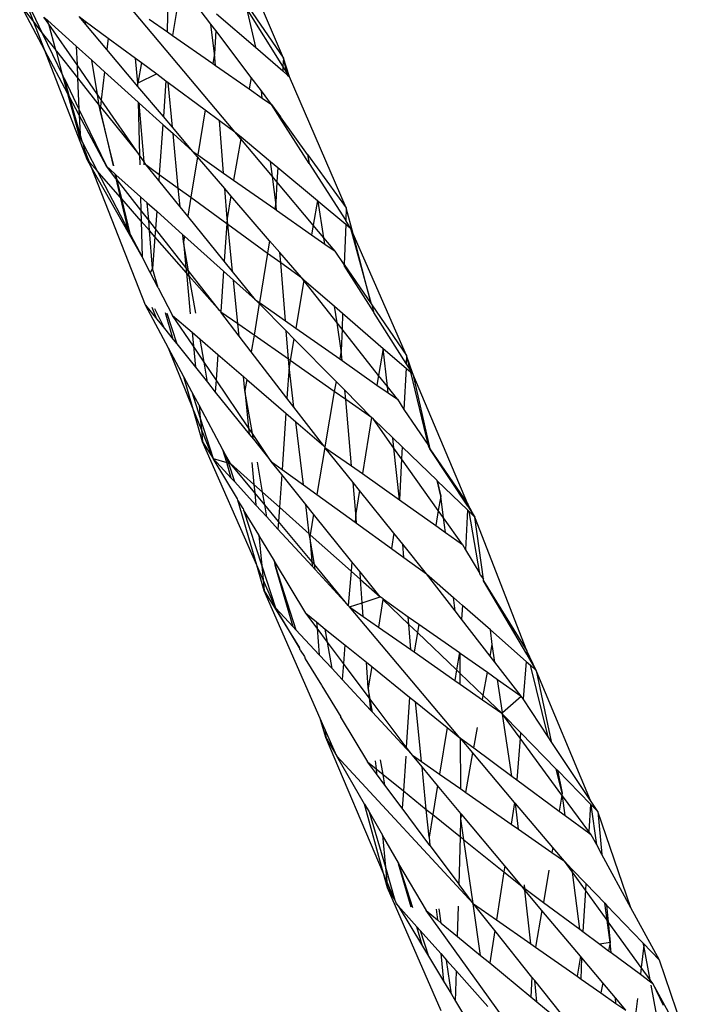
# Model space of a CAD drawing. Extents: x -9019 to 9019, y -6560 to 6560.
# Drawn here: x 5270 to 5318, y 3435 to 3505 of the extents above; entities that cross this region are included whole.
import ezdxf

# ---------------------------------------------------------------- set-up
doc = ezdxf.new("R2010")
doc.units = 0
doc.layers.get('0').update_dxf_attribs({"linetype": 'CONTINUOUS'})

# ---------------------------------------------------------------- blocks, each defined once
blk = doc.blocks.new('005609')
for p, q in [((5288.71, 3502.077), (5284.778, 3511.33)), ((5280.486, 3503.93), (5280.569, 3508.071)), ((5269.986, 3507.183), (5271.591, 3503.848)), ((5270.988, 3504.615), (5269.986, 3507.183)), ((5281.448, 3507.285), (5280.838, 3503.684)), ((5283.554, 3504.496), (5281.448, 3507.285)), ((5285.981, 3506.081), (5288.71, 3502.077)), ((5271.768, 3502.615), (5270.111, 3505.728)), ((5270.111, 3505.728), (5270.988, 3504.615)), ((5285.265, 3496.846), (5277.644, 3505.913)), ((5286.085, 3505.627), (5286.723, 3502.843)), ((5288.68, 3501.499), (5286.085, 3505.627)), ((5271.711, 3504.978), (5271.949, 3504.764)), ((5272.01, 3504.547), (5271.711, 3504.978)), ((5271.978, 3504.737), (5271.949, 3504.764)), ((5271.978, 3504.737), (5273.997, 3502.916)), ((5272.01, 3504.547), (5271.978, 3504.737)), ((5274.681, 3504.455), (5274.201, 3505.024)), ((5274.201, 3505.024), (5274.641, 3504.699)), ((5274.681, 3504.455), (5274.641, 3504.699)), ((5274.641, 3504.699), (5276.268, 3503.496)), ((5279.18, 3504.841), (5280.486, 3503.93)), ((5283.963, 3505.227), (5286.723, 3502.843)), ((5271.768, 3502.615), (5270.988, 3504.615)), ((5270.988, 3504.615), (5271.591, 3503.848)), ((5272.049, 3504.49), (5272.01, 3504.547)), ((5274.056, 3501.587), (5272.049, 3504.49)), ((5272.541, 3502.644), (5272.049, 3504.49)), ((5276.176, 3502.682), (5274.681, 3504.455)), ((5280.486, 3503.93), (5280.838, 3503.684)), ((5283.82, 3502.379), (5283.554, 3504.496)), ((5283.903, 3504.034), (5283.554, 3504.496)), ((5283.903, 3504.034), (5283.82, 3502.379)), ((5286.426, 3500.692), (5283.903, 3504.034)), ((5271.591, 3503.848), (5273.049, 3500.821)), ((5271.591, 3503.848), (5272.541, 3502.644)), ((5276.268, 3503.496), (5276.176, 3502.682)), ((5276.268, 3503.496), (5278.203, 3502.066)), ((5280.838, 3503.684), (5283.705, 3501.683)), ((5273.409, 3499.532), (5271.768, 3502.615)), ((5274.787, 3494.874), (5271.768, 3502.615)), ((5272.594, 3502.576), (5272.541, 3502.644)), ((5273.049, 3500.821), (5272.594, 3502.576)), ((5272.594, 3502.576), (5274.097, 3500.668)), ((5273.997, 3502.916), (5274.056, 3501.587)), ((5273.997, 3502.916), (5275.102, 3501.919)), ((5278.382, 3500.066), (5276.176, 3502.682)), ((5286.723, 3502.843), (5288.663, 3501.168)), ((5275.505, 3499.491), (5275.102, 3501.919)), ((5275.102, 3501.919), (5275.998, 3501.11)), ((5278.365, 3500.287), (5278.203, 3502.066)), ((5278.203, 3502.066), (5278.627, 3501.753)), ((5283.82, 3502.379), (5283.705, 3501.683)), ((5283.882, 3501.56), (5283.82, 3502.379)), ((5288.71, 3502.077), (5288.68, 3501.499)), ((5289.156, 3500.743), (5288.71, 3502.077)), ((5288.962, 3501.051), (5288.71, 3502.077)), ((5274.056, 3501.587), (5274.097, 3500.668)), ((5275.505, 3499.491), (5274.056, 3501.587)), ((5278.627, 3501.753), (5278.365, 3500.287)), ((5278.627, 3501.753), (5279.717, 3500.947)), ((5283.705, 3501.683), (5283.882, 3501.56)), ((5283.882, 3501.56), (5286.287, 3499.881)), ((5288.68, 3501.499), (5288.663, 3501.168)), ((5288.663, 3501.168), (5289.006, 3500.872)), ((5288.962, 3501.051), (5288.68, 3501.499)), ((5273.409, 3499.532), (5273.049, 3500.821)), ((5273.158, 3500.594), (5273.049, 3500.821)), ((5273.521, 3499.322), (5273.158, 3500.594)), ((5273.158, 3500.594), (5274.197, 3498.437)), ((5274.097, 3500.668), (5274.197, 3498.437)), ((5274.097, 3500.668), (5275.634, 3498.718)), ((5275.998, 3501.11), (5275.772, 3499.106)), ((5275.998, 3501.11), (5278.398, 3498.945)), ((5279.717, 3500.947), (5278.365, 3500.287)), ((5279.717, 3500.947), (5280.373, 3500.462)), ((5280.373, 3500.462), (5280.192, 3497.92)), ((5280.373, 3500.462), (5280.524, 3500.35)), ((5286.426, 3500.692), (5286.287, 3499.881)), ((5287.146, 3499.739), (5286.426, 3500.692)), ((5289.006, 3500.872), (5288.962, 3501.051)), ((5289.156, 3500.743), (5288.962, 3501.051)), ((5289.006, 3500.872), (5289.156, 3500.743)), ((5293.18, 3491.431), (5289.156, 3500.743)), ((5278.382, 3500.066), (5278.365, 3500.287)), ((5280.192, 3497.92), (5278.382, 3500.066)), ((5280.831, 3497.162), (5280.524, 3500.35)), ((5280.524, 3500.35), (5283.162, 3498.4)), ((5286.287, 3499.881), (5287.211, 3499.236)), ((5287.211, 3499.236), (5287.146, 3499.739)), ((5287.875, 3498.773), (5287.146, 3499.739)), ((5274.289, 3496.376), (5273.409, 3499.532)), ((5273.521, 3499.322), (5273.409, 3499.532)), ((5274.276, 3496.668), (5273.521, 3499.322)), ((5274.216, 3498.016), (5273.521, 3499.322)), ((5275.634, 3498.718), (5275.505, 3499.491)), ((5275.772, 3499.106), (5275.505, 3499.491)), ((5275.772, 3499.106), (5275.716, 3498.613)), ((5278.493, 3495.17), (5275.772, 3499.106)), ((5287.211, 3499.236), (5287.875, 3498.773)), ((5274.197, 3498.437), (5276.143, 3494.396)), ((5274.197, 3498.437), (5274.216, 3498.016)), ((5275.69, 3498.38), (5275.634, 3498.718)), ((5275.634, 3498.718), (5275.716, 3498.613)), ((5275.716, 3498.613), (5275.69, 3498.38)), ((5275.69, 3498.38), (5276.613, 3494.414)), ((5276.661, 3494.416), (5275.69, 3498.38)), ((5275.716, 3498.613), (5278.493, 3495.17)), ((5278.398, 3498.945), (5278.493, 3495.17)), ((5278.398, 3498.945), (5278.479, 3498.872)), ((5278.815, 3494.705), (5278.479, 3498.872)), ((5278.479, 3498.872), (5280.152, 3497.362)), ((5283.162, 3498.4), (5282.633, 3495.194)), ((5283.162, 3498.4), (5284.182, 3497.647)), ((5287.875, 3498.773), (5288.495, 3497.915)), ((5288.49, 3497.812), (5287.875, 3498.773)), ((5276.143, 3494.396), (5274.216, 3498.016)), ((5274.216, 3498.016), (5274.276, 3496.668)), ((5280.831, 3497.162), (5280.192, 3497.92)), ((5284.467, 3493.909), (5284.182, 3497.647)), ((5284.182, 3497.647), (5285.265, 3496.846)), ((5288.495, 3497.915), (5288.49, 3497.812)), ((5290.547, 3494.597), (5288.49, 3497.812)), ((5290.434, 3495.232), (5288.495, 3497.915)), ((5280.152, 3497.362), (5279.9, 3493.818)), ((5280.152, 3497.362), (5280.875, 3496.71)), ((5282.287, 3495.436), (5280.831, 3497.162)), ((5274.276, 3496.668), (5274.289, 3496.376)), ((5274.444, 3496.078), (5274.276, 3496.668)), ((5274.289, 3496.376), (5274.444, 3496.078)), ((5281.248, 3492.839), (5280.875, 3496.71)), ((5280.875, 3496.71), (5282.287, 3495.436)), ((5285.682, 3496.349), (5285.179, 3493.41)), ((5285.265, 3496.846), (5285.704, 3496.48)), ((5285.682, 3496.349), (5285.265, 3496.846)), ((5285.704, 3496.48), (5285.682, 3496.349)), ((5287.939, 3493.662), (5285.682, 3496.349)), ((5285.704, 3496.48), (5287.798, 3494.737)), ((5274.444, 3496.078), (5274.549, 3495.71)), ((5274.444, 3496.078), (5275.492, 3494.069)), ((5274.549, 3495.71), (5274.787, 3494.874)), ((5274.947, 3494.691), (5274.549, 3495.71)), ((5275.096, 3494.309), (5274.787, 3494.874)), ((5274.947, 3494.691), (5274.787, 3494.874)), ((5278.815, 3494.705), (5278.493, 3495.17)), ((5278.493, 3495.17), (5278.51, 3494.49)), ((5282.61, 3495.06), (5282.137, 3492.193)), ((5282.287, 3495.436), (5282.633, 3495.194)), ((5282.61, 3495.06), (5282.287, 3495.436)), ((5284.552, 3492.805), (5282.61, 3495.06)), ((5282.633, 3495.194), (5284.467, 3493.909)), ((5290.434, 3495.232), (5290.547, 3494.597)), ((5290.434, 3495.232), (5293.18, 3491.431)), ((5275.492, 3494.069), (5274.947, 3494.691)), ((5275.096, 3494.309), (5274.947, 3494.691)), ((5278.912, 3484.535), (5275.096, 3494.309)), ((5278.675, 3487.962), (5275.096, 3494.309)), ((5276.143, 3494.396), (5276.742, 3493.859)), ((5276.817, 3493.535), (5276.143, 3494.396)), ((5278.951, 3494.507), (5278.815, 3494.705)), ((5278.831, 3494.502), (5278.815, 3494.705)), ((5279.868, 3493.376), (5278.951, 3494.507)), ((5278.951, 3494.507), (5279.9, 3493.818)), ((5287.939, 3493.662), (5287.798, 3494.737)), ((5287.798, 3494.737), (5288.309, 3494.312)), ((5288.309, 3494.312), (5288.256, 3493.284)), ((5288.309, 3494.312), (5291.135, 3491.96)), ((5290.547, 3494.597), (5293.148, 3490.531)), ((5277.129, 3492.198), (5275.492, 3494.069)), ((5275.492, 3494.069), (5277.663, 3489.903)), ((5276.742, 3493.859), (5276.817, 3493.535)), ((5276.742, 3493.859), (5276.813, 3493.795)), ((5276.904, 3493.425), (5276.813, 3493.795)), ((5276.813, 3493.795), (5278.567, 3492.223)), ((5276.904, 3493.425), (5276.817, 3493.535)), ((5276.817, 3493.535), (5277.129, 3492.198)), ((5279.9, 3493.818), (5279.868, 3493.376)), ((5279.9, 3493.818), (5281.248, 3492.839)), ((5284.467, 3493.909), (5285.179, 3493.41)), ((5288.18, 3491.813), (5287.939, 3493.662)), ((5288.256, 3493.284), (5287.939, 3493.662)), ((5277.234, 3492.078), (5276.904, 3493.425)), ((5278.591, 3491.273), (5276.904, 3493.425)), ((5281.375, 3491.516), (5279.868, 3493.376)), ((5281.375, 3491.516), (5281.248, 3492.839)), ((5281.248, 3492.839), (5282.137, 3492.193)), ((5284.713, 3490.694), (5284.552, 3492.805)), ((5284.988, 3492.298), (5284.552, 3492.805)), ((5285.179, 3493.41), (5288.105, 3491.36)), ((5288.256, 3493.284), (5288.18, 3491.813)), ((5290.836, 3490.212), (5288.256, 3493.284)), ((5277.129, 3492.198), (5277.663, 3489.903)), ((5277.234, 3492.078), (5277.129, 3492.198)), ((5277.86, 3489.526), (5277.234, 3492.078)), ((5278.611, 3490.505), (5277.234, 3492.078)), ((5278.567, 3492.223), (5278.591, 3491.273)), ((5278.567, 3492.223), (5279.049, 3491.79)), ((5282.137, 3492.193), (5281.915, 3490.85)), ((5282.137, 3492.193), (5284.689, 3490.339)), ((5284.988, 3492.298), (5284.713, 3490.694)), ((5287.733, 3489.108), (5284.988, 3492.298)), ((5279.149, 3490.562), (5279.049, 3491.79)), ((5279.049, 3491.79), (5279.713, 3491.196)), ((5281.915, 3490.85), (5281.375, 3491.516)), ((5288.18, 3491.813), (5288.105, 3491.36)), ((5288.105, 3491.36), (5288.223, 3491.278)), ((5288.223, 3491.278), (5288.18, 3491.813)), ((5291.135, 3491.96), (5290.836, 3490.212)), ((5291.135, 3491.96), (5291.188, 3491.916)), ((5291.589, 3489.315), (5291.188, 3491.916)), ((5291.188, 3491.916), (5293.14, 3490.292)), ((5293.18, 3491.431), (5293.148, 3490.531)), ((5293.666, 3489.592), (5293.18, 3491.431)), ((5278.591, 3491.273), (5278.611, 3490.505)), ((5279.149, 3490.562), (5278.591, 3491.273)), ((5279.713, 3491.196), (5279.625, 3489.955)), ((5279.713, 3491.196), (5281.566, 3489.535)), ((5284.507, 3487.652), (5281.915, 3490.85)), ((5284.713, 3490.694), (5284.689, 3490.339)), ((5284.755, 3490.291), (5284.713, 3490.694)), ((5288.223, 3491.278), (5290.719, 3489.529)), ((5278.611, 3490.505), (5278.675, 3487.962)), ((5279.208, 3489.822), (5278.611, 3490.505)), ((5279.208, 3489.822), (5279.149, 3490.562)), ((5279.625, 3489.955), (5279.149, 3490.562)), ((5279.625, 3489.955), (5279.584, 3489.392)), ((5281.791, 3487.192), (5279.625, 3489.955)), ((5284.689, 3490.339), (5284.507, 3487.652)), ((5284.689, 3490.339), (5284.755, 3490.291)), ((5285.103, 3486.915), (5284.755, 3490.291)), ((5284.755, 3490.291), (5287.588, 3488.232)), ((5290.836, 3490.212), (5290.719, 3489.529)), ((5291.589, 3489.315), (5290.836, 3490.212)), ((5293.14, 3490.292), (5293.038, 3487.417)), ((5293.14, 3490.292), (5293.485, 3490.004)), ((5293.485, 3490.004), (5293.148, 3490.531)), ((5293.666, 3489.592), (5293.485, 3490.004)), ((5293.485, 3490.004), (5294.954, 3484.62)), ((5277.663, 3489.903), (5277.86, 3489.526)), ((5277.86, 3489.526), (5278.675, 3487.962)), ((5279.424, 3487.143), (5279.208, 3489.822)), ((5279.584, 3489.392), (5279.208, 3489.822)), ((5279.584, 3489.392), (5279.424, 3487.143)), ((5281.825, 3486.832), (5279.584, 3489.392)), ((5281.615, 3489.033), (5281.566, 3489.535)), ((5281.566, 3489.535), (5281.681, 3489.432)), ((5281.681, 3489.432), (5281.615, 3489.033)), ((5281.681, 3489.432), (5284.458, 3486.942)), ((5290.719, 3489.529), (5291.657, 3488.872)), ((5292.395, 3488.355), (5291.589, 3489.315)), ((5291.657, 3488.872), (5291.589, 3489.315)), ((5297.464, 3480.956), (5293.666, 3489.592)), ((5294.954, 3484.62), (5293.666, 3489.592)), ((5281.968, 3486.965), (5281.615, 3489.033)), ((5281.615, 3489.033), (5281.791, 3487.192)), ((5287.733, 3489.108), (5287.588, 3488.232)), ((5288.465, 3488.258), (5287.733, 3489.108)), ((5291.657, 3488.872), (5292.395, 3488.355)), ((5279.25, 3486.858), (5278.675, 3487.962)), ((5287.588, 3488.232), (5287.006, 3484.712)), ((5287.588, 3488.232), (5288.521, 3487.555)), ((5289.987, 3486.49), (5288.465, 3488.258)), ((5288.521, 3487.555), (5288.465, 3488.258)), ((5293.038, 3487.417), (5292.395, 3488.355)), ((5279.424, 3487.143), (5279.25, 3486.858)), ((5279.823, 3485.759), (5279.424, 3487.143)), ((5281.791, 3487.192), (5281.825, 3486.832)), ((5281.968, 3486.965), (5281.791, 3487.192)), ((5285.103, 3486.915), (5284.507, 3487.652)), ((5288.852, 3483.417), (5288.521, 3487.555)), ((5288.521, 3487.555), (5289.987, 3486.49)), ((5293.038, 3487.417), (5293.035, 3487.342)), ((5295.104, 3484.07), (5293.035, 3487.342)), ((5293.038, 3487.417), (5294.954, 3484.62)), ((5279.823, 3485.759), (5279.25, 3486.858)), ((5281.825, 3486.832), (5282.103, 3483.918)), ((5282.031, 3486.596), (5281.825, 3486.832)), ((5282.031, 3486.596), (5281.968, 3486.965)), ((5284.199, 3484.12), (5281.968, 3486.965)), ((5282.484, 3483.954), (5282.031, 3486.596)), ((5284.199, 3484.12), (5282.031, 3486.596)), ((5284.458, 3486.942), (5284.264, 3484.074)), ((5284.458, 3486.942), (5285.166, 3486.308)), ((5286.736, 3484.901), (5285.103, 3486.915)), ((5289.987, 3486.49), (5290.171, 3486.33)), ((5290.161, 3486.269), (5289.987, 3486.49)), ((5279.823, 3485.759), (5280.846, 3483.796)), ((5285.486, 3483.212), (5285.166, 3486.308)), ((5285.166, 3486.308), (5286.736, 3484.901)), ((5290.161, 3486.269), (5289.584, 3482.904)), ((5290.171, 3486.33), (5290.161, 3486.269)), ((5292.52, 3483.276), (5290.161, 3486.269)), ((5290.171, 3486.33), (5292.338, 3484.456)), ((5278.912, 3484.535), (5279.725, 3483.525)), ((5280.558, 3481.464), (5278.912, 3484.535)), ((5279.725, 3483.525), (5279.39, 3484.353)), ((5286.994, 3484.639), (5286.625, 3482.409)), ((5286.736, 3484.901), (5287.006, 3484.712)), ((5286.994, 3484.639), (5286.736, 3484.901)), ((5288.91, 3482.7), (5286.994, 3484.639)), ((5287.006, 3484.712), (5288.852, 3483.417)), ((5292.52, 3483.276), (5292.338, 3484.456)), ((5292.338, 3484.456), (5292.915, 3483.957)), ((5294.954, 3484.62), (5294.997, 3484.557)), ((5294.997, 3484.557), (5297.464, 3480.956)), ((5294.997, 3484.557), (5295.104, 3484.07)), ((5279.561, 3484.287), (5280.259, 3482.86)), ((5280.881, 3482.087), (5280.332, 3483.993)), ((5280.44, 3483.951), (5281.134, 3481.772)), ((5280.846, 3483.796), (5282.229, 3482.602)), ((5282.324, 3481.606), (5280.846, 3483.796)), ((5284.264, 3484.074), (5284.199, 3484.12)), ((5284.264, 3484.074), (5284.261, 3484.039)), ((5285.486, 3483.212), (5284.261, 3484.039)), ((5285.577, 3482.329), (5284.261, 3484.039)), ((5292.915, 3483.957), (5292.875, 3482.826)), ((5292.915, 3483.957), (5295.805, 3481.457)), ((5295.141, 3484.011), (5295.104, 3484.07)), ((5297.435, 3480.382), (5295.141, 3484.011)), ((5279.725, 3483.525), (5280.259, 3482.86)), ((5285.577, 3482.329), (5285.486, 3483.212)), ((5286.625, 3482.409), (5285.486, 3483.212)), ((5288.852, 3483.417), (5289.584, 3482.904)), ((5292.822, 3481.318), (5292.52, 3483.276)), ((5292.875, 3482.826), (5292.52, 3483.276)), ((5280.259, 3482.86), (5280.881, 3482.087)), ((5282.229, 3482.602), (5282.324, 3481.606)), ((5282.229, 3482.602), (5282.799, 3482.11)), ((5286.429, 3481.222), (5285.577, 3482.329)), ((5286.625, 3482.409), (5286.429, 3481.222)), ((5289.071, 3480.683), (5286.625, 3482.409)), ((5289.071, 3480.683), (5288.91, 3482.7)), ((5289.455, 3482.148), (5288.91, 3482.7)), ((5289.584, 3482.904), (5292.718, 3480.706)), ((5292.875, 3482.826), (5292.822, 3481.318)), ((5295.473, 3479.529), (5292.875, 3482.826)), ((5280.881, 3482.087), (5281.134, 3481.772)), ((5281.134, 3481.772), (5282.467, 3480.114)), ((5282.324, 3481.606), (5282.467, 3480.114)), ((5283.076, 3480.492), (5282.324, 3481.606)), ((5283.076, 3480.492), (5282.799, 3482.11)), ((5282.799, 3482.11), (5284.057, 3481.025)), ((5289.455, 3482.148), (5289.19, 3480.6)), ((5292.45, 3479.116), (5289.455, 3482.148)), ((5282.302, 3477.153), (5280.558, 3481.464)), ((5281.644, 3479.439), (5280.558, 3481.464)), ((5284.057, 3481.025), (5283.934, 3479.221)), ((5284.057, 3481.025), (5285.873, 3479.456)), ((5288.961, 3477.931), (5286.429, 3481.222)), ((5292.822, 3481.318), (5292.718, 3480.706)), ((5292.887, 3480.588), (5292.822, 3481.318)), ((5295.805, 3481.457), (5295.473, 3479.529)), ((5296.094, 3478.742), (5295.805, 3481.457)), ((5295.805, 3481.457), (5297.419, 3480.06)), ((5297.464, 3480.956), (5297.435, 3480.382)), ((5297.904, 3479.642), (5297.464, 3480.956)), ((5297.708, 3479.95), (5297.464, 3480.956)), ((5283.323, 3479.05), (5283.076, 3480.492)), ((5283.934, 3479.221), (5283.076, 3480.492)), ((5289.114, 3480.155), (5288.961, 3477.931)), ((5289.114, 3480.155), (5289.071, 3480.683)), ((5289.19, 3480.6), (5289.071, 3480.683)), ((5289.19, 3480.6), (5289.114, 3480.155)), ((5289.462, 3477.28), (5289.114, 3480.155)), ((5292.327, 3478.387), (5289.19, 3480.6)), ((5292.718, 3480.706), (5292.887, 3480.588)), ((5292.887, 3480.588), (5295.357, 3478.856)), ((5297.708, 3479.95), (5297.435, 3480.382)), ((5282.467, 3480.114), (5283.323, 3479.05)), ((5285.975, 3478.474), (5285.873, 3479.456)), ((5285.873, 3479.456), (5286.104, 3479.257)), ((5295.473, 3479.529), (5295.357, 3478.856)), ((5296.094, 3478.742), (5295.473, 3479.529)), ((5297.419, 3480.06), (5297.273, 3477.13)), ((5297.419, 3480.06), (5297.751, 3479.773)), ((5297.904, 3479.642), (5297.708, 3479.95)), ((5299.02, 3474.554), (5297.751, 3479.773)), ((5297.751, 3479.773), (5297.904, 3479.642)), ((5301.818, 3470.402), (5297.904, 3479.642)), ((5297.904, 3479.642), (5299.121, 3474.326)), ((5282.302, 3477.153), (5281.644, 3479.439)), ((5282.219, 3478.366), (5281.644, 3479.439)), ((5283.323, 3479.05), (5283.876, 3478.362)), ((5283.934, 3479.221), (5283.876, 3478.362)), ((5286.232, 3475.816), (5283.934, 3479.221)), ((5286.104, 3479.257), (5285.975, 3478.474)), ((5286.104, 3479.257), (5288.888, 3476.854)), ((5292.45, 3479.116), (5292.327, 3478.387)), ((5293.074, 3478.484), (5292.45, 3479.116)), ((5295.357, 3478.856), (5296.14, 3478.307)), ((5282.219, 3478.366), (5282.812, 3476.503)), ((5282.724, 3477.423), (5282.219, 3478.366)), ((5283.876, 3478.362), (5286.275, 3475.379)), ((5285.975, 3478.474), (5286.232, 3475.816)), ((5286.507, 3475.409), (5285.975, 3478.474)), ((5292.327, 3478.387), (5291.666, 3474.47)), ((5293.134, 3477.818), (5292.327, 3478.387)), ((5293.134, 3477.818), (5293.074, 3478.484)), ((5294.979, 3476.556), (5293.074, 3478.484)), ((5296.14, 3478.307), (5296.094, 3478.742)), ((5296.803, 3477.843), (5296.094, 3478.742)), ((5296.14, 3478.307), (5296.803, 3477.843)), ((5282.724, 3477.423), (5282.812, 3476.503)), ((5284.42, 3474.259), (5282.724, 3477.423)), ((5289.462, 3477.28), (5288.961, 3477.931)), ((5293.552, 3473.128), (5293.134, 3477.818)), ((5294.979, 3476.556), (5293.134, 3477.818)), ((5296.803, 3477.843), (5297.273, 3477.13)), ((5282.972, 3474.829), (5282.302, 3477.153)), ((5282.888, 3475.705), (5282.302, 3477.153)), ((5288.888, 3476.854), (5288.615, 3472.867)), ((5288.888, 3476.854), (5289.587, 3476.251)), ((5291.575, 3474.535), (5289.462, 3477.28)), ((5297.273, 3477.13), (5299.02, 3474.554)), ((5282.812, 3476.503), (5283.724, 3473.639)), ((5282.812, 3476.503), (5282.888, 3475.705)), ((5290.13, 3471.772), (5289.587, 3476.251)), ((5289.587, 3476.251), (5291.575, 3474.535)), ((5294.979, 3476.556), (5294.325, 3472.579)), ((5295.108, 3476.426), (5294.979, 3476.556)), ((5296.557, 3474.384), (5295.108, 3476.426)), ((5296.481, 3475.103), (5295.108, 3476.426)), ((5283.724, 3473.639), (5282.888, 3475.705)), ((5282.888, 3475.705), (5282.972, 3474.829)), ((5286.232, 3475.816), (5286.275, 3475.379)), ((5286.507, 3475.409), (5286.232, 3475.816)), ((5286.275, 3475.379), (5286.577, 3475.002)), ((5286.577, 3475.002), (5286.507, 3475.409)), ((5287.85, 3473.419), (5286.507, 3475.409)), ((5286.819, 3466.066), (5282.972, 3474.829)), ((5282.972, 3474.829), (5283.724, 3473.639)), ((5286.577, 3475.002), (5287.85, 3473.419)), ((5296.557, 3474.384), (5296.481, 3475.103)), ((5297.14, 3474.468), (5296.481, 3475.103)), ((5299.048, 3474.438), (5299.02, 3474.554)), ((5284.686, 3473.351), (5284.42, 3474.259)), ((5284.611, 3473.903), (5284.42, 3474.259)), ((5284.949, 3473.273), (5284.611, 3473.903)), ((5284.611, 3473.903), (5284.802, 3473.317)), ((5291.659, 3474.43), (5291.093, 3471.076)), ((5291.575, 3474.535), (5291.666, 3474.47)), ((5291.666, 3474.47), (5291.659, 3474.43)), ((5291.659, 3474.43), (5293.552, 3473.128)), ((5293.658, 3471.944), (5291.659, 3474.43)), ((5296.948, 3470.713), (5296.557, 3474.384)), ((5297.097, 3473.625), (5296.557, 3474.384)), ((5297.14, 3474.468), (5297.097, 3473.625)), ((5299.621, 3472.077), (5297.14, 3474.468)), ((5299.048, 3474.438), (5299.121, 3474.326)), ((5299.121, 3474.326), (5301.818, 3470.402)), ((5301.809, 3470.249), (5299.121, 3474.326)), ((5283.724, 3473.639), (5284.686, 3473.351)), ((5285.441, 3470.772), (5283.724, 3473.639)), ((5283.724, 3473.639), (5285.012, 3472.237)), ((5285.012, 3472.237), (5284.686, 3473.351)), ((5284.686, 3473.351), (5284.802, 3473.317)), ((5284.802, 3473.317), (5284.949, 3473.273)), ((5284.802, 3473.317), (5285.231, 3471.999)), ((5284.949, 3473.273), (5286.623, 3471.782)), ((5286.68, 3471.191), (5284.949, 3473.273)), ((5286.471, 3473.35), (5286.623, 3471.782)), ((5287.23, 3471.242), (5286.861, 3473.37)), ((5288.59, 3472.499), (5287.85, 3473.419)), ((5287.85, 3473.419), (5288.615, 3472.867)), ((5297.097, 3473.625), (5296.948, 3470.713)), ((5299.712, 3469.942), (5297.097, 3473.625)), ((5288.59, 3472.499), (5288.431, 3470.173)), ((5290.299, 3470.374), (5288.59, 3472.499)), ((5288.615, 3472.867), (5290.13, 3471.772)), ((5293.552, 3473.128), (5294.325, 3472.579)), ((5294.325, 3472.579), (5296.948, 3470.713)), ((5285.012, 3472.237), (5285.231, 3471.999)), ((5285.231, 3471.999), (5286.763, 3470.331)), ((5286.623, 3471.782), (5286.68, 3471.191)), ((5286.623, 3471.782), (5287.23, 3471.242)), ((5290.13, 3471.772), (5291.093, 3471.076)), ((5293.856, 3469.728), (5293.658, 3471.944)), ((5294.125, 3471.363), (5293.658, 3471.944)), ((5299.889, 3470.975), (5299.621, 3472.077)), ((5299.641, 3472.058), (5299.621, 3472.077)), ((5299.641, 3472.058), (5299.889, 3470.975)), ((5301.795, 3469.983), (5299.641, 3472.058)), ((5286.68, 3471.191), (5286.763, 3470.331)), ((5287.386, 3470.342), (5286.68, 3471.191)), ((5287.386, 3470.342), (5287.23, 3471.242)), ((5287.23, 3471.242), (5288.431, 3470.173)), ((5291.093, 3471.076), (5293.805, 3469.116)), ((5294.125, 3471.363), (5293.856, 3469.728)), ((5296.561, 3468.333), (5294.125, 3471.363)), ((5285.466, 3470.687), (5285.441, 3470.772)), ((5286.819, 3466.066), (5285.466, 3470.687)), ((5285.856, 3470.08), (5285.466, 3470.687)), ((5290.553, 3468.284), (5290.299, 3470.374)), ((5290.857, 3469.68), (5290.299, 3470.374)), ((5296.948, 3470.713), (5299.529, 3468.878)), ((5299.889, 3470.975), (5299.712, 3469.942)), ((5300.085, 3469.416), (5299.889, 3470.975)), ((5301.818, 3470.402), (5301.809, 3470.249)), ((5302.317, 3469.48), (5301.818, 3470.402)), ((5285.856, 3470.08), (5285.884, 3469.993)), ((5285.884, 3469.993), (5287.182, 3466.007)), ((5286.968, 3468.224), (5285.884, 3469.993)), ((5286.763, 3470.331), (5287.534, 3469.493)), ((5287.534, 3469.493), (5287.386, 3470.342)), ((5288.362, 3469.168), (5287.386, 3470.342)), ((5288.431, 3470.173), (5288.362, 3469.168)), ((5288.431, 3470.173), (5290.553, 3468.284)), ((5290.857, 3469.68), (5290.612, 3468.23)), ((5293.573, 3466.304), (5290.857, 3469.68)), ((5293.856, 3469.728), (5293.805, 3469.116)), ((5293.905, 3469.044), (5293.856, 3469.728)), ((5299.712, 3469.942), (5299.529, 3468.878)), ((5300.085, 3469.416), (5299.712, 3469.942)), ((5301.795, 3469.983), (5301.64, 3467.162)), ((5301.91, 3469.872), (5301.795, 3469.983)), ((5301.809, 3470.249), (5302.317, 3469.48)), ((5302.673, 3465.47), (5301.91, 3469.872)), ((5302.317, 3469.48), (5301.91, 3469.872)), ((5287.534, 3469.493), (5288.325, 3468.632)), ((5288.362, 3469.168), (5288.325, 3468.632)), ((5290.72, 3466.333), (5288.362, 3469.168)), ((5293.805, 3469.116), (5293.905, 3469.044)), ((5293.905, 3469.044), (5296.382, 3467.254)), ((5300.214, 3468.391), (5300.085, 3469.416)), ((5301.424, 3467.53), (5300.085, 3469.416)), ((5306.006, 3459.974), (5302.317, 3469.48)), ((5302.917, 3465.068), (5302.317, 3469.48)), ((5288.325, 3468.632), (5290.747, 3465.997)), ((5290.581, 3468.047), (5290.553, 3468.284)), ((5290.553, 3468.284), (5290.612, 3468.23)), ((5296.561, 3468.333), (5296.382, 3467.254)), ((5297.188, 3467.553), (5296.561, 3468.333)), ((5299.529, 3468.878), (5300.214, 3468.391)), ((5300.214, 3468.391), (5301.424, 3467.53)), ((5286.968, 3468.224), (5286.971, 3468.188)), ((5286.971, 3468.188), (5287.182, 3466.007)), ((5288.075, 3466.375), (5286.971, 3468.188)), ((5290.612, 3468.23), (5290.581, 3468.047)), ((5290.581, 3468.047), (5290.72, 3466.333)), ((5290.911, 3466.103), (5290.581, 3468.047)), ((5290.612, 3468.23), (5293.518, 3465.644)), ((5296.382, 3467.254), (5297.259, 3466.62)), ((5297.259, 3466.62), (5297.188, 3467.553)), ((5298.879, 3465.449), (5297.188, 3467.553)), ((5301.424, 3467.53), (5301.64, 3467.162)), ((5301.64, 3467.162), (5302.673, 3465.47)), ((5288.08, 3466.347), (5288.075, 3466.375)), ((5288.144, 3465.977), (5288.08, 3466.347)), ((5288.161, 3466.231), (5288.08, 3466.347)), ((5288.161, 3466.231), (5288.144, 3465.977)), ((5290.31, 3462.644), (5288.161, 3466.231)), ((5290.72, 3466.333), (5290.747, 3465.997)), ((5290.911, 3466.103), (5290.72, 3466.333)), ((5293.573, 3466.304), (5293.518, 3465.644)), ((5294.153, 3465.582), (5293.573, 3466.304)), ((5297.259, 3466.62), (5298.879, 3465.449)), ((5287.353, 3464.245), (5286.819, 3466.066)), ((5287.277, 3465.023), (5286.819, 3466.066)), ((5287.182, 3466.007), (5288.149, 3463.039)), ((5287.182, 3466.007), (5287.277, 3465.023)), ((5288.144, 3465.977), (5289.6, 3461.476)), ((5289.411, 3461.68), (5288.144, 3465.977)), ((5290.747, 3465.997), (5290.971, 3465.753)), ((5290.971, 3465.753), (5290.911, 3466.103)), ((5293.316, 3463.201), (5290.911, 3466.103)), ((5290.971, 3465.753), (5293.316, 3463.201)), ((5293.518, 3465.644), (5293.316, 3463.201)), ((5293.518, 3465.644), (5294.192, 3465.044)), ((5295.579, 3463.808), (5294.153, 3465.582)), ((5294.192, 3465.044), (5294.153, 3465.582)), ((5302.69, 3465.372), (5302.673, 3465.47)), ((5288.149, 3463.039), (5287.277, 3465.023)), ((5287.277, 3465.023), (5287.353, 3464.245)), ((5294.31, 3463.397), (5294.192, 3465.044)), ((5294.192, 3465.044), (5295.579, 3463.808)), ((5300.914, 3462.822), (5298.879, 3465.449)), ((5298.879, 3465.449), (5300.795, 3463.762)), ((5302.69, 3465.372), (5302.917, 3465.068)), ((5302.931, 3464.962), (5302.917, 3465.068)), ((5302.931, 3464.962), (5306.006, 3459.974)), ((5305.988, 3459.752), (5302.931, 3464.962)), ((5291.327, 3455.183), (5287.353, 3464.245)), ((5287.353, 3464.245), (5289.849, 3460.193)), ((5293.406, 3463.103), (5294.31, 3463.397)), ((5294.31, 3463.397), (5295.579, 3463.808)), ((5294.38, 3462.423), (5294.31, 3463.397)), ((5295.78, 3463.617), (5295.458, 3461.67)), ((5295.788, 3463.662), (5295.579, 3463.808)), ((5295.788, 3463.662), (5295.78, 3463.617)), ((5297.62, 3461.858), (5295.78, 3463.617)), ((5295.788, 3463.662), (5297.578, 3462.404)), ((5300.914, 3462.822), (5300.795, 3463.762)), ((5300.795, 3463.762), (5301.423, 3463.21)), ((5288.149, 3463.039), (5289.411, 3461.68)), ((5289.849, 3460.193), (5288.149, 3463.039)), ((5293.316, 3463.201), (5293.406, 3463.103)), ((5301.248, 3453.809), (5293.406, 3463.103)), ((5293.406, 3463.103), (5294.38, 3462.423)), ((5301.369, 3462.234), (5300.914, 3462.822)), ((5301.423, 3463.21), (5301.369, 3462.234)), ((5303.407, 3461.462), (5301.423, 3463.21)), ((5291.103, 3461.588), (5290.31, 3462.644)), ((5290.31, 3462.644), (5291.067, 3462.033)), ((5291.067, 3462.033), (5291.103, 3461.588)), ((5291.067, 3462.033), (5291.687, 3461.531)), ((5294.38, 3462.423), (5295.458, 3461.67)), ((5297.62, 3461.858), (5297.578, 3462.404)), ((5297.578, 3462.404), (5298.327, 3461.877)), ((5303.401, 3459.61), (5301.369, 3462.234)), ((5289.411, 3461.68), (5289.6, 3461.476)), ((5289.6, 3461.476), (5291.255, 3459.694)), ((5291.103, 3461.588), (5291.255, 3459.694)), ((5291.846, 3460.598), (5291.103, 3461.588)), ((5291.846, 3460.598), (5291.687, 3461.531)), ((5291.687, 3461.531), (5293.085, 3460.403)), ((5295.458, 3461.67), (5297.755, 3460.065)), ((5297.755, 3460.065), (5297.62, 3461.858)), ((5298.225, 3461.279), (5297.62, 3461.858)), ((5298.225, 3461.279), (5297.988, 3459.902)), ((5298.327, 3461.877), (5298.225, 3461.279)), ((5301.007, 3458.62), (5298.225, 3461.279)), ((5298.327, 3461.877), (5301.209, 3459.852)), ((5303.548, 3460.428), (5303.407, 3461.462)), ((5303.407, 3461.462), (5305.947, 3459.227)), ((5292.165, 3458.715), (5291.846, 3460.598)), ((5292.976, 3459.092), (5291.846, 3460.598)), ((5289.897, 3460.031), (5289.849, 3460.193)), ((5289.897, 3460.031), (5290.211, 3459.588)), ((5293.085, 3460.403), (5292.976, 3459.092)), ((5293.085, 3460.403), (5294.613, 3459.168)), ((5297.755, 3460.065), (5297.988, 3459.902)), ((5297.988, 3459.902), (5300.885, 3457.878)), ((5303.401, 3459.61), (5303.548, 3460.428)), ((5303.732, 3459.182), (5303.548, 3460.428)), ((5306.006, 3459.974), (5305.988, 3459.752)), ((5306.114, 3459.538), (5306.006, 3459.974)), ((5306.671, 3458.589), (5306.006, 3459.974)), ((5290.211, 3459.588), (5290.264, 3459.423)), ((5290.264, 3459.423), (5291.428, 3457.551)), ((5291.255, 3459.694), (5292.165, 3458.715)), ((5301.209, 3459.852), (5301.007, 3458.62)), ((5301.209, 3459.852), (5301.255, 3459.82)), ((5301.263, 3458.375), (5301.255, 3459.82)), ((5301.255, 3459.82), (5303.194, 3458.458)), ((5303.732, 3459.182), (5303.401, 3459.61)), ((5305.605, 3456.764), (5303.732, 3459.182)), ((5305.947, 3459.227), (5305.735, 3456.567)), ((5305.947, 3459.227), (5306.26, 3458.951)), ((5306.114, 3459.538), (5305.988, 3459.752)), ((5306.671, 3458.589), (5306.114, 3459.538)), ((5292.165, 3458.715), (5292.881, 3457.944)), ((5292.976, 3459.092), (5292.881, 3457.944)), ((5294.811, 3456.649), (5292.976, 3459.092)), ((5294.743, 3457.354), (5294.613, 3459.168)), ((5294.613, 3459.168), (5294.993, 3458.861)), ((5294.993, 3458.861), (5294.743, 3457.354)), ((5294.993, 3458.861), (5297.678, 3456.692)), ((5301.007, 3458.62), (5300.885, 3457.878)), ((5301.263, 3458.375), (5301.007, 3458.62)), ((5307.519, 3453.872), (5306.26, 3458.951)), ((5306.26, 3458.951), (5306.671, 3458.589)), ((5306.671, 3458.589), (5307.736, 3453.545)), ((5310.519, 3449.341), (5306.671, 3458.589)), ((5292.881, 3457.944), (5294.894, 3455.778)), ((5300.885, 3457.878), (5301.267, 3457.611)), ((5301.267, 3457.611), (5301.263, 3458.375)), ((5302.897, 3456.812), (5301.263, 3458.375)), ((5302.897, 3456.812), (5303.194, 3458.458)), ((5303.194, 3458.458), (5303.914, 3457.952)), ((5304.262, 3455.59), (5303.914, 3457.952)), ((5303.914, 3457.952), (5305.605, 3456.764)), ((5291.428, 3457.551), (5291.434, 3457.487)), ((5291.434, 3457.487), (5292.783, 3455.285)), ((5294.743, 3457.354), (5294.811, 3456.649)), ((5294.879, 3456.557), (5294.743, 3457.354)), ((5301.267, 3457.611), (5302.843, 3456.51)), ((5294.811, 3456.649), (5294.894, 3455.778)), ((5294.879, 3456.557), (5294.811, 3456.649)), ((5295.039, 3455.621), (5294.879, 3456.557)), ((5297.439, 3453.148), (5294.879, 3456.557)), ((5297.678, 3456.692), (5297.439, 3453.148)), ((5297.678, 3456.692), (5298.101, 3456.351)), ((5302.843, 3456.51), (5302.897, 3456.812)), ((5302.843, 3456.51), (5304.217, 3455.551)), ((5304.217, 3455.551), (5302.897, 3456.812)), ((5304.262, 3455.59), (5305.605, 3456.764)), ((5305.735, 3456.567), (5305.605, 3456.764)), ((5307.519, 3453.872), (5305.735, 3456.567)), ((5294.894, 3455.778), (5295.039, 3455.621)), ((5298.523, 3452.118), (5298.101, 3456.351)), ((5298.101, 3456.351), (5300.338, 3454.544)), ((5291.73, 3453.816), (5291.327, 3455.183)), ((5291.686, 3454.365), (5291.327, 3455.183)), ((5292.799, 3455.225), (5292.783, 3455.285)), ((5292.799, 3455.258), (5292.818, 3455.194)), ((5292.799, 3455.225), (5292.818, 3455.194)), ((5292.818, 3455.194), (5294.693, 3452.089)), ((5295.039, 3455.621), (5297.432, 3453.045)), ((5304.217, 3455.551), (5304.262, 3455.59)), ((5304.217, 3455.551), (5304.277, 3455.489)), ((5304.927, 3451.09), (5304.277, 3455.489)), ((5305.514, 3453.788), (5304.277, 3455.489)), ((5304.277, 3455.489), (5305.545, 3454.189)), ((5291.686, 3454.365), (5291.73, 3453.816)), ((5292.507, 3452.491), (5291.686, 3454.365)), ((5300.338, 3454.544), (5299.794, 3451.231)), ((5300.338, 3454.544), (5301.248, 3453.809)), ((5302.227, 3453.086), (5302.488, 3454.536)), ((5291.73, 3453.816), (5292.507, 3452.491)), ((5295.819, 3444.164), (5291.73, 3453.816)), ((5301.248, 3453.809), (5301.288, 3453.779)), ((5301.288, 3453.779), (5301.288, 3453.832)), ((5301.308, 3450.175), (5301.288, 3453.779)), ((5302.162, 3452.728), (5301.288, 3453.779)), ((5301.288, 3453.779), (5302.227, 3453.086)), ((5305.514, 3453.788), (5305.278, 3450.83)), ((5305.545, 3454.189), (5305.514, 3453.788)), ((5308.49, 3449.741), (5305.514, 3453.788)), ((5305.545, 3454.189), (5308.086, 3451.584)), ((5307.736, 3453.545), (5307.519, 3453.872)), ((5297.439, 3453.148), (5297.432, 3453.045)), ((5297.432, 3453.045), (5297.87, 3452.573)), ((5297.87, 3452.573), (5297.439, 3453.148)), ((5302.227, 3453.086), (5304.927, 3451.09)), ((5310.519, 3449.341), (5307.736, 3453.545)), ((5292.507, 3452.491), (5302.186, 3442.04)), ((5294.474, 3449.09), (5292.507, 3452.491)), ((5295.793, 3451.201), (5295.618, 3452.23)), ((5297.395, 3452.501), (5297.229, 3450.042)), ((5297.87, 3452.573), (5298.523, 3452.118)), ((5298.561, 3451.745), (5297.87, 3452.573)), ((5301.659, 3449.93), (5302.162, 3452.728)), ((5305.132, 3449.218), (5302.162, 3452.728)), ((5294.693, 3452.089), (5295.291, 3451.606)), ((5295.326, 3451.241), (5294.693, 3452.089)), ((5295.237, 3452.172), (5295.291, 3451.606)), ((5295.291, 3451.606), (5295.326, 3451.241)), ((5295.291, 3451.606), (5295.793, 3451.201)), ((5298.523, 3452.118), (5299.794, 3451.231)), ((5298.862, 3448.724), (5298.561, 3451.745)), ((5299.661, 3450.424), (5298.561, 3451.745)), ((5308.512, 3449.867), (5308.086, 3451.584)), ((5308.086, 3451.584), (5308.167, 3451.501)), ((5308.167, 3451.501), (5308.512, 3449.867)), ((5308.167, 3451.501), (5310.517, 3449.091)), ((5295.923, 3450.441), (5295.326, 3451.241)), ((5295.923, 3450.441), (5295.793, 3451.201)), ((5295.793, 3451.201), (5297.229, 3450.042)), ((5299.794, 3451.231), (5301.308, 3450.175)), ((5304.927, 3451.09), (5305.278, 3450.83)), ((5305.278, 3450.83), (5308.293, 3448.601)), ((5297.145, 3448.803), (5295.923, 3450.441)), ((5299.661, 3450.424), (5299.321, 3448.353)), ((5301.317, 3448.437), (5299.661, 3450.424)), ((5301.308, 3450.175), (5301.659, 3449.93)), ((5297.229, 3450.042), (5297.145, 3448.803)), ((5297.229, 3450.042), (5298.862, 3448.724)), ((5301.659, 3449.93), (5304.892, 3447.674)), ((5308.49, 3449.741), (5308.293, 3448.601)), ((5308.512, 3449.867), (5308.49, 3449.741)), ((5308.536, 3449.678), (5308.49, 3449.741)), ((5308.715, 3448.289), (5308.536, 3449.678)), ((5310.402, 3447.142), (5308.536, 3449.678)), ((5295.819, 3444.164), (5294.474, 3449.09)), ((5294.474, 3449.09), (5294.792, 3448.54)), ((5299.118, 3446.159), (5297.145, 3448.803)), ((5299.059, 3446.754), (5298.862, 3448.724)), ((5298.862, 3448.724), (5299.321, 3448.353)), ((5305.132, 3449.218), (5304.892, 3447.674)), ((5305.203, 3449.134), (5305.132, 3449.218)), ((5305.398, 3447.321), (5305.203, 3449.134)), ((5307.845, 3446.011), (5305.203, 3449.134)), ((5310.517, 3449.091), (5310.402, 3447.142)), ((5310.517, 3449.091), (5310.568, 3449.039)), ((5311.036, 3448.559), (5310.519, 3449.341)), ((5310.96, 3446.192), (5310.568, 3449.039)), ((5310.568, 3449.039), (5311.036, 3448.559)), ((5294.792, 3448.54), (5295.958, 3444.609)), ((5294.792, 3448.54), (5295.74, 3446.901)), ((5299.321, 3448.353), (5299.059, 3446.754)), ((5299.321, 3448.353), (5301.282, 3446.77)), ((5301.282, 3446.77), (5301.32, 3448.047)), ((5301.32, 3448.047), (5301.317, 3448.437)), ((5301.377, 3448.366), (5301.317, 3448.437)), ((5301.32, 3448.047), (5301.377, 3448.366)), ((5301.533, 3446.568), (5301.32, 3448.047)), ((5304.431, 3444.701), (5301.377, 3448.366)), ((5308.293, 3448.601), (5308.715, 3448.289)), ((5308.715, 3448.289), (5310.396, 3447.047)), ((5311.036, 3448.559), (5311.323, 3445.526)), ((5313.388, 3441.733), (5311.036, 3448.559)), ((5304.892, 3447.674), (5305.398, 3447.321)), ((5305.398, 3447.321), (5307.783, 3445.657)), ((5295.74, 3446.901), (5295.958, 3444.609)), ((5296.882, 3444.924), (5295.74, 3446.901)), ((5299.059, 3446.754), (5299.118, 3446.159)), ((5301.183, 3443.392), (5301.282, 3446.77)), ((5301.282, 3446.77), (5301.533, 3446.568)), ((5310.402, 3447.142), (5310.396, 3447.047)), ((5310.396, 3447.047), (5310.562, 3446.924)), ((5310.562, 3446.924), (5310.402, 3447.142)), ((5310.96, 3446.192), (5310.562, 3446.924)), ((5299.118, 3446.159), (5301.183, 3443.392)), ((5302.186, 3442.04), (5301.533, 3446.568)), ((5301.533, 3446.568), (5304.366, 3444.281)), ((5307.845, 3446.011), (5307.783, 3445.657)), ((5308.662, 3445.044), (5307.845, 3446.011)), ((5311.323, 3445.526), (5310.96, 3446.192)), ((5307.783, 3445.657), (5308.662, 3445.044)), ((5313.388, 3441.733), (5311.323, 3445.526)), ((5295.958, 3444.609), (5296.053, 3443.61)), ((5295.958, 3444.609), (5296.618, 3442.276)), ((5296.882, 3444.924), (5296.877, 3444.847)), ((5296.877, 3444.847), (5297.885, 3441.754)), ((5297.774, 3441.779), (5296.877, 3444.847)), ((5296.877, 3444.847), (5298.845, 3441.53)), ((5304.431, 3444.701), (5304.366, 3444.281)), ((5305.636, 3443.256), (5304.431, 3444.701)), ((5309.235, 3444.253), (5308.662, 3445.044)), ((5308.662, 3445.044), (5309.206, 3444.478)), ((5296.098, 3443.14), (5295.819, 3444.164)), ((5296.053, 3443.61), (5295.819, 3444.164)), ((5304.366, 3444.281), (5303.837, 3440.874)), ((5304.366, 3444.281), (5305.636, 3443.256)), ((5307.565, 3444.395), (5307.171, 3442.119)), ((5309.235, 3444.253), (5309.206, 3444.478)), ((5309.206, 3444.478), (5310.183, 3443.461)), ((5309.757, 3440.204), (5309.235, 3444.253)), ((5310.155, 3442.982), (5309.235, 3444.253)), ((5296.053, 3443.61), (5296.098, 3443.14)), ((5296.618, 3442.276), (5296.053, 3443.61)), ((5299.926, 3434.422), (5296.098, 3443.14)), ((5296.098, 3443.14), (5296.618, 3442.276)), ((5302.186, 3442.04), (5301.183, 3443.392)), ((5305.866, 3442.982), (5305.636, 3443.256)), ((5305.636, 3443.256), (5305.854, 3443.095)), ((5305.854, 3443.095), (5305.824, 3443.367)), ((5305.854, 3443.095), (5307.171, 3442.119)), ((5310.183, 3443.461), (5310.155, 3442.982)), ((5310.183, 3443.461), (5311.529, 3442.06)), ((5306.277, 3439.169), (5305.866, 3442.982)), ((5307.072, 3441.546), (5305.866, 3442.982)), ((5310.155, 3442.982), (5309.98, 3440.039)), ((5311.696, 3440.854), (5310.155, 3442.982)), ((5296.618, 3442.276), (5296.681, 3442.171)), ((5296.681, 3442.171), (5296.725, 3442.024)), ((5296.725, 3442.024), (5296.777, 3442.012)), ((5296.863, 3441.869), (5296.777, 3442.012)), ((5296.863, 3441.869), (5298.585, 3439.008)), ((5296.863, 3441.869), (5298.181, 3440.389)), ((5301.074, 3439.695), (5301.138, 3441.854)), ((5302.217, 3442.006), (5302.186, 3442.04)), ((5302.719, 3438.341), (5302.191, 3442.002)), ((5302.217, 3442.006), (5303.837, 3440.874)), ((5303.72, 3440.12), (5302.217, 3442.006)), ((5307.171, 3442.119), (5309.757, 3440.204)), ((5311.696, 3440.854), (5311.529, 3442.06)), ((5311.529, 3442.06), (5311.663, 3441.921)), ((5311.663, 3441.921), (5311.774, 3440.745)), ((5311.663, 3441.921), (5314.205, 3439.276)), ((5315.408, 3438.024), (5313.388, 3441.733)), ((5306.041, 3431.563), (5298.845, 3441.53)), ((5298.845, 3441.53), (5299.646, 3440.87)), ((5299.57, 3441.632), (5299.646, 3440.87)), ((5299.927, 3440.639), (5299.782, 3441.662)), ((5307.072, 3441.546), (5306.619, 3438.93)), ((5309.806, 3438.288), (5307.072, 3441.546)), ((5298.585, 3439.008), (5298.181, 3440.389)), ((5298.181, 3440.389), (5298.416, 3440.126)), ((5299.646, 3440.87), (5299.927, 3440.639)), ((5299.927, 3440.639), (5301.074, 3439.695)), ((5303.837, 3440.874), (5306.277, 3439.169)), ((5311.913, 3439.272), (5311.696, 3440.854)), ((5311.774, 3440.745), (5311.696, 3440.854)), ((5311.774, 3440.745), (5311.913, 3439.272)), ((5314.126, 3437.497), (5311.774, 3440.745)), ((5298.416, 3440.126), (5299.01, 3438.301)), ((5298.416, 3440.126), (5299.885, 3438.475)), ((5301.074, 3439.695), (5302.719, 3438.341)), ((5303.72, 3440.12), (5303.362, 3437.812)), ((5306.363, 3436.803), (5303.72, 3440.12)), ((5309.757, 3440.204), (5309.98, 3440.039)), ((5309.98, 3440.039), (5311.171, 3439.157)), ((5298.585, 3439.008), (5299.01, 3438.301)), ((5306.277, 3439.169), (5306.619, 3438.93)), ((5306.619, 3438.93), (5309.574, 3436.865)), ((5311.913, 3439.272), (5311.171, 3439.157)), ((5311.171, 3439.157), (5311.807, 3438.686)), ((5311.913, 3439.272), (5311.807, 3438.686)), ((5311.982, 3438.556), (5311.913, 3439.272)), ((5314.313, 3439.048), (5314.126, 3437.497)), ((5314.205, 3439.276), (5314.251, 3439.227)), ((5314.313, 3439.048), (5314.251, 3439.227)), ((5314.251, 3439.227), (5315.408, 3438.024)), ((5314.756, 3436.626), (5314.313, 3439.048)), ((5299.01, 3438.301), (5300.08, 3436.523)), ((5299.885, 3438.475), (5300.08, 3436.523)), ((5299.885, 3438.475), (5300.3, 3438.01)), ((5302.719, 3438.341), (5303.362, 3437.812)), ((5309.806, 3438.288), (5309.574, 3436.865)), ((5309.898, 3438.179), (5309.806, 3438.288)), ((5311.807, 3438.686), (5311.982, 3438.556)), ((5311.982, 3438.556), (5314.067, 3437.012)), ((5300.644, 3435.587), (5300.3, 3438.01)), ((5300.3, 3438.01), (5301.002, 3437.222)), ((5303.362, 3437.812), (5306.277, 3435.412)), ((5309.863, 3436.664), (5309.898, 3438.179)), ((5311.392, 3436.4), (5309.898, 3438.179)), ((5314.126, 3437.497), (5314.067, 3437.012)), ((5314.756, 3436.626), (5314.126, 3437.497)), ((5317.749, 3431.202), (5315.408, 3438.024)), ((5300.939, 3435.096), (5301.002, 3437.222)), ((5301.002, 3437.222), (5303.22, 3434.731)), ((5306.363, 3436.803), (5306.277, 3435.412)), ((5306.558, 3436.559), (5306.363, 3436.803)), ((5309.574, 3436.865), (5309.863, 3436.664)), ((5314.067, 3437.012), (5314.782, 3436.482)), ((5300.08, 3436.523), (5300.644, 3435.587)), ((5306.72, 3435.048), (5306.558, 3436.559)), ((5309.021, 3433.468), (5306.558, 3436.559)), ((5309.863, 3436.664), (5311.262, 3435.686)), ((5311.392, 3436.4), (5311.262, 3435.686)), ((5312.292, 3435.327), (5311.392, 3436.4)), ((5314.782, 3436.482), (5314.756, 3436.626)), ((5314.95, 3436.358), (5314.756, 3436.626)), ((5314.782, 3436.482), (5314.95, 3436.358)), ((5315.65, 3431.737), (5314.827, 3436.237)), ((5314.95, 3436.358), (5315.682, 3434.815)), ((5317.749, 3431.202), (5314.95, 3436.358)), ((5300.644, 3435.587), (5300.939, 3435.096)), ((5306.277, 3435.412), (5306.72, 3435.048)), ((5311.262, 3435.686), (5312.329, 3434.94)), ((5300.939, 3435.096), (5303.432, 3430.954)), ((5306.72, 3435.048), (5308.976, 3433.191)), ((5312.329, 3434.94), (5312.292, 3435.327)), ((5313.025, 3434.454), (5312.292, 3435.327)), ((5312.329, 3434.94), (5313.025, 3434.454)), ((5313.858, 3435.279), (5313.677, 3433.779))]:
    blk.add_line(p, q)

msp = doc.modelspace()

# ---------------------------------------------------------------- block references
at = {"ltscale": 100}
msp.add_blockref('005609', (0, 0), dxfattribs=at)

doc.saveas('drawing.dxf')
